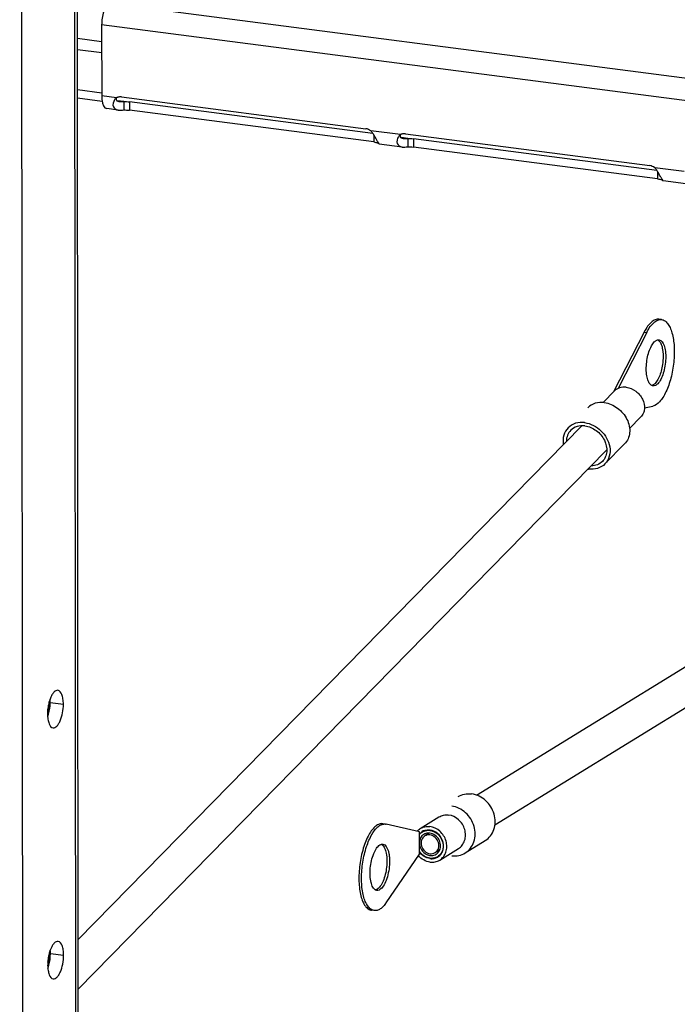
# Model space of a CAD drawing. Units: millimetres. Extents: x 0 to 841, y -1 to 594.
# Drawn here: x 280 to 289, y 356 to 370 of the extents above; entities that cross this region are included whole.
import ezdxf

# ---------------------------------------------------------------- set-up
doc = ezdxf.new("R2010")
doc.units = ezdxf.units.MM
doc.header["$LTSCALE"] = 46.255
doc.layers.get('0').update_dxf_attribs({"linetype": 'CONTINUOUS'})
doc.layers.add('02___PRT_ALL_AXES', color=7, linetype='CONTINUOUS')

msp = doc.modelspace()

# ---------------------------------------------------------------- linework, layer by layer
at = {"color": 9, "linetype": 'CONTINUOUS'}
for p, q in [((280.58194, 406.77319), (280.63313, 347.28988)), ((317.31765, 365.35064), (281.0849, 370.05922)), ((317.21734, 365.05862), (280.98459, 369.7672)), ((280.9848, 369.53219), (280.65075, 369.5756)), ((280.98493, 369.37964), (280.65089, 369.42305)), ((281.18909, 368.76259), (280.98544, 368.78905)), ((281.28975, 368.70937), (281.19944, 368.72111)), ((281.36705, 368.70572), (281.36715, 368.59065)), ((285.09387, 368.25515), (284.68656, 368.30808)), ((284.72699, 368.25334), (284.72707, 368.15401)), ((285.19453, 368.20193), (285.10422, 368.21367)), ((285.27183, 368.19828), (285.27193, 368.08321)), ((288.99866, 367.74771), (288.59134, 367.80064)), ((288.63177, 367.7459), (288.63186, 367.64657))]:
    msp.add_line(p, q, dxfattribs=at)
at = {"color": 7, "linetype": 'CONTINUOUS'}
for p, q in [((280.66989, 347.33743), (280.61873, 406.78775)), ((280.98459, 369.7672), (280.98544, 368.78905)), ((280.65146, 368.75905), (280.99236, 368.71475)), ((281.25784, 368.77333), (284.61777, 368.3367)), ((281.28975, 368.70937), (281.28985, 368.5943)), ((281.21137, 368.5926), (281.05501, 368.61292)), ((284.72707, 368.15401), (281.36715, 368.59065)), ((284.76462, 368.18807), (284.75397, 368.20757)), ((284.7872, 368.14908), (284.78721, 368.1398)), ((285.16263, 368.26589), (288.52256, 367.82925)), ((285.19453, 368.20193), (285.19463, 368.08686)), ((285.11615, 368.08516), (284.80344, 368.1258)), ((288.63186, 367.64657), (285.27193, 368.08321)), ((288.6694, 367.68063), (288.65875, 367.70013)), ((288.69199, 367.64164), (288.69199, 367.63236)), ((289.02094, 367.57772), (288.70822, 367.61836)), ((286.14153, 359.17289), (295.40858, 364.8774)), ((286.39291, 358.76399), (295.6597, 364.46833)), ((287.58839, 364.25156), (280.66141, 357.18813)), ((287.93059, 363.91496), (280.662, 356.50319)), ((285.35522, 358.40023), (285.35502, 358.63038)), ((285.49162, 358.64953), (285.42965, 358.61139)), ((285.63257, 358.41925), (285.57118, 358.38146))]:
    msp.add_line(p, q, dxfattribs=at)
at = {"color": 3, "linetype": 'CONTINUOUS'}
for p, q in [((280.65136, 368.87413), (280.9854, 368.83072)), ((284.71638, 368.27047), (281.36705, 368.70572)), ((288.62116, 367.76303), (285.27183, 368.19828))]:
    msp.add_line(p, q, dxfattribs=at)
at = {"color": 7, "linetype": 'CONTINUOUS'}
for centre, radius, start, end in [((281.239, 368.66029), 0.11383, 113.019386, 116.007978), ((281.2398, 368.65837), 0.11591, 106.312888, 113.009143), ((283.49508, 367.52043), 1.43421, 28.627103, 29.639641), ((285.14379, 368.15285), 0.11383, 113.019386, 116.007978), ((285.14458, 368.15093), 0.11591, 106.312888, 113.009143), ((287.39987, 367.01299), 1.43421, 28.627103, 29.639641), ((285.47786, 358.53439), 0.15589, 140.071497, 141.993223), ((285.48247, 358.51281), 0.1382, 82.593203, 86.232128), ((285.54509, 358.52383), 0.22656, 213.064503, 214.557969), ((285.51873, 358.48278), 0.14097, 259.871954, 262.588604)]:
    msp.add_arc(centre, radius, start, end, dxfattribs=at)
for points, knots in [([(281.0849, 370.05922), (281.04746, 370.03617), (281.00114, 369.92999), (280.98454, 369.82828), (280.98459, 369.7672)], [0, 0, 0, 0, 0.41857635, 1, 1, 1, 1]), ([(280.98544, 368.78905), (280.98545, 368.7663), (280.98875, 368.707), (281.01342, 368.6183), (281.05504, 368.61292)], [0, 0, 0, 0, 0.35157574, 1, 1, 1, 1]), ([(281.16245, 368.73387), (281.14451, 368.70725), (281.12249, 368.63636), (281.18456, 368.59604), (281.21115, 368.59263)], [0, 0, 0, 0, 0.54499139, 1, 1, 1, 1]), ([(285.06724, 368.22643), (285.04929, 368.19981), (285.02727, 368.12892), (285.08934, 368.0886), (285.11593, 368.08519)], [0, 0, 0, 0, 0.54499139, 1, 1, 1, 1]), ([(284.78721, 368.1398), (284.78999, 368.1381), (284.7946, 368.13497), (284.79883, 368.13135), (284.80049, 368.12976)], [0, 0, 0, 0, 0.58640532, 1, 1, 1, 1]), ([(284.80049, 368.12976), (284.80142, 368.12888), (284.80235, 368.12757), (284.80401, 368.12626), (284.80397, 368.12577)], [0, 0, 0, 0, 0.72440081, 1, 1, 1, 1]), ([(284.80393, 368.12574), (284.80364, 368.12575), (284.80294, 368.12669), (284.80223, 368.12729), (284.80175, 368.12783)], [0, 0, 0, 0, 0.28744594, 1, 1, 1, 1]), ([(288.69199, 367.63236), (288.69478, 367.63066), (288.69938, 367.62753), (288.70362, 367.62391), (288.70528, 367.62232)], [0, 0, 0, 0, 0.58640532, 1, 1, 1, 1]), ([(288.70528, 367.62232), (288.7062, 367.62143), (288.70713, 367.62013), (288.7088, 367.61882), (288.70876, 367.61833)], [0, 0, 0, 0, 0.72440081, 1, 1, 1, 1]), ([(288.70872, 367.6183), (288.70843, 367.61831), (288.70772, 367.61925), (288.70701, 367.61985), (288.70653, 367.62039)], [0, 0, 0, 0, 0.28744594, 1, 1, 1, 1]), ([(285.39556, 358.66673), (285.41074, 358.67609), (285.4452, 358.6896), (285.48208, 358.69057), (285.50025, 358.68821)], [0, 0, 0, 0, 0.49328443, 1, 1, 1, 1]), ([(285.41652, 358.63266), (285.39763, 358.62102), (285.36514, 358.58538), (285.3551, 358.53876), (285.35512, 358.5153)], [0, 0, 0, 0, 0.48603497, 1, 1, 1, 1]), ([(285.42963, 358.61137), (285.40858, 358.59841), (285.3751, 358.55287), (285.37533, 358.44413), (285.44847, 358.37372), (285.50053, 358.36696)], [0, 0, 0, 0, 0.23767617, 0.49522298, 1, 1, 1, 1]), ([(285.49155, 358.65071), (285.48491, 358.65115), (285.45893, 358.65103), (285.43295, 358.64279), (285.41652, 358.63266)], [0, 0, 0, 0, 0.25621894, 1, 1, 1, 1]), ([(285.5712, 358.38147), (285.59225, 358.39443), (285.62573, 358.43997), (285.6255, 358.54871), (285.55236, 358.61912), (285.5003, 358.62588)], [0, 0, 0, 0, 0.23767617, 0.49522298, 1, 1, 1, 1]), ([(285.35512, 358.5153), (285.35515, 358.47587), (285.38402, 358.39643), (285.45608, 358.35076), (285.49394, 358.344)], [0, 0, 0, 0, 0.50628957, 1, 1, 1, 1]), ([(285.50058, 358.30463), (285.47279, 358.30824), (285.41719, 358.32955), (285.37518, 358.37111), (285.35851, 358.39532)], [0, 0, 0, 0, 0.4880457, 1, 1, 1, 1])]:
    msp.add_open_spline(points, degree=3, knots=knots, dxfattribs=at)
for points in [[(281.18909, 368.76259), (281.17874, 368.75462), (281.16975, 368.7447), (281.16245, 368.73387)], [(281.25784, 368.77333), (281.24107, 368.77551), (281.22347, 368.77436), (281.20724, 368.76961)], [(281.21115, 368.59263), (281.23718, 368.5893), (281.26369, 368.5922), (281.28985, 368.5943)], [(281.28985, 368.5943), (281.31563, 368.59503), (281.34157, 368.59397), (281.36715, 368.59065)], [(284.68656, 368.30808), (284.66667, 368.32294), (284.6424, 368.3335), (284.61777, 368.3367)], [(284.71533, 368.27216), (284.70665, 368.28481), (284.69726, 368.29708), (284.68656, 368.30808)], [(284.74163, 368.22971), (284.73338, 368.24417), (284.72475, 368.25844), (284.71533, 368.27216)], [(284.72707, 368.15401), (284.7475, 368.15136), (284.76812, 368.14753), (284.78721, 368.1398)], [(284.78359, 368.15468), (284.77702, 368.16567), (284.77078, 368.17685), (284.76462, 368.18807)], [(284.80175, 368.12783), (284.7946, 368.13593), (284.78914, 368.14541), (284.78359, 368.15468)], [(285.09387, 368.25515), (285.08353, 368.24718), (285.07453, 368.23726), (285.06724, 368.22643)], [(285.16263, 368.26589), (285.14586, 368.26807), (285.12826, 368.26692), (285.11202, 368.26217)], [(285.11593, 368.08519), (285.14196, 368.08186), (285.16848, 368.08476), (285.19463, 368.08686)], [(285.19463, 368.08686), (285.22042, 368.08759), (285.24635, 368.08653), (285.27193, 368.08321)], [(288.59134, 367.80064), (288.57145, 367.8155), (288.54718, 367.82605), (288.52256, 367.82925)], [(288.62011, 367.76472), (288.61143, 367.77737), (288.60204, 367.78964), (288.59134, 367.80064)], [(288.64641, 367.72227), (288.63816, 367.73673), (288.62953, 367.751), (288.62011, 367.76472)], [(288.63186, 367.64657), (288.65228, 367.64392), (288.6729, 367.64009), (288.69199, 367.63236)], [(288.68837, 367.64724), (288.6818, 367.65822), (288.67556, 367.66941), (288.6694, 367.68063)], [(288.70653, 367.62039), (288.69938, 367.62849), (288.69392, 367.63797), (288.68837, 367.64724)], [(285.35831, 358.63444), (285.36886, 358.64705), (285.38157, 358.65811), (285.39556, 358.66673)], [(285.5003, 358.62588), (285.47645, 358.62898), (285.4501, 358.62399), (285.42963, 358.61137)], [(285.50053, 358.36696), (285.52438, 358.36386), (285.55073, 358.36885), (285.5712, 358.38147)]]:
    msp.add_open_spline(points, degree=3, dxfattribs=at)
at = {"color": 3, "linetype": 'CONTINUOUS'}
for points, knots in [([(281.19, 368.76021), (281.18696, 368.75548), (281.18256, 368.74551), (281.18417, 368.73418), (281.18669, 368.72997)], [0, 0, 0, 0, 0.53398738, 1, 1, 1, 1]), ([(281.18669, 368.72997), (281.18806, 368.72769), (281.19196, 368.72345), (281.19681, 368.72048), (281.19948, 368.71914)], [0, 0, 0, 0, 0.47037021, 1, 1, 1, 1]), ([(281.19948, 368.71914), (281.20346, 368.71714), (281.21241, 368.71399), (281.22168, 368.71225), (281.2266, 368.7116)], [0, 0, 0, 0, 0.47291504, 1, 1, 1, 1]), ([(285.09478, 368.25277), (285.09174, 368.24804), (285.08734, 368.23807), (285.08895, 368.22674), (285.09148, 368.22253)], [0, 0, 0, 0, 0.53398738, 1, 1, 1, 1]), ([(285.09148, 368.22253), (285.09284, 368.22025), (285.09674, 368.21601), (285.10159, 368.21304), (285.10426, 368.2117)], [0, 0, 0, 0, 0.47037021, 1, 1, 1, 1]), ([(285.10426, 368.2117), (285.10824, 368.2097), (285.11719, 368.20655), (285.12647, 368.20481), (285.13139, 368.20416)], [0, 0, 0, 0, 0.47291504, 1, 1, 1, 1])]:
    msp.add_open_spline(points, degree=3, knots=knots, dxfattribs=at)
for points in [[(281.2266, 368.7116), (281.24748, 368.70881), (281.26869, 368.70954), (281.28975, 368.70937)], [(281.28975, 368.70937), (281.31553, 368.7101), (281.34147, 368.70905), (281.36705, 368.70572)], [(285.13139, 368.20416), (285.15226, 368.20137), (285.17347, 368.2021), (285.19453, 368.20193)], [(285.19453, 368.20193), (285.22032, 368.20266), (285.24625, 368.20161), (285.27183, 368.19828)]]:
    msp.add_open_spline(points, degree=3, dxfattribs=at)
at = {"color": 2, "linetype": 'CONTINUOUS'}
for points in [[(280.24103, 360.27692), (280.24194, 360.28051), (280.24375, 360.2877), (280.24601, 360.2967), (280.24762, 360.30296), (280.2485, 360.3066), (280.24925, 360.31047), (280.25023, 360.31524), (280.25178, 360.32291), (280.25311, 360.32962), (280.25431, 360.33534), (280.25495, 360.33923), (280.25598, 360.34608), (280.25721, 360.35388), (280.25838, 360.3617), (280.25938, 360.36755), (280.25991, 360.37345), (280.26078, 360.38131), (280.2616, 360.38917), (280.26236, 360.39605), (280.26274, 360.39997), (280.26304, 360.40582), (280.26361, 360.41461), (280.26408, 360.42337), (280.26448, 360.42925), (280.26457, 360.43307), (280.26462, 360.4397), (280.26474, 360.44921), (280.26482, 360.4568), (280.26486, 360.4606)], [(280.244, 356.82463), (280.24491, 356.82823), (280.24672, 356.83541), (280.24898, 356.84441), (280.25059, 356.85067), (280.25147, 356.85431), (280.25222, 356.85819), (280.2532, 356.86295), (280.25475, 356.87062), (280.25608, 356.87733), (280.25729, 356.88306), (280.25792, 356.88695), (280.25895, 356.89379), (280.26018, 356.9016), (280.26135, 356.90941), (280.26235, 356.91526), (280.26288, 356.92117), (280.26375, 356.92902), (280.26457, 356.93688), (280.26533, 356.94376), (280.26571, 356.94769), (280.26601, 356.95353), (280.26658, 356.96232), (280.26705, 356.97108), (280.26746, 356.97696), (280.26754, 356.98078), (280.26759, 356.98742), (280.26771, 356.99692), (280.26779, 357.00452), (280.26783, 357.00832)]]:
    msp.add_open_spline(points, degree=3, knots=[0, 0, 0, 0, 0.0625, 0.125, 0.15625, 0.171875, 0.1875, 0.21875, 0.25, 0.3125, 0.328125, 0.34375, 0.375, 0.4375, 0.46875, 0.5, 0.53125, 0.5625, 0.625, 0.65625, 0.671875, 0.6875, 0.75, 0.8125, 0.828125, 0.84375, 0.875, 0.9375, 1, 1, 1, 1], dxfattribs=at)
at = {"layer": '02___PRT_ALL_AXES', "color": 7, "linetype": 'CONTINUOUS'}
for p, q in [((279.90864, 346.84391), (279.85732, 406.48653)), ((288.68686, 365.71209), (288.65053, 365.71681)), ((288.44622, 365.54095), (288.0255, 364.71924)), ((288.48254, 365.53623), (288.08794, 364.76554)), ((288.03682, 364.73024), (287.88109, 364.57145)), ((288.02554, 364.71874), (288.0255, 364.71924)), ((288.0255, 364.71924), (288.02597, 364.71918)), ((288.45093, 364.50032), (288.56533, 364.52337)), ((288.40094, 364.37315), (288.24503, 364.21417)), ((288.17786, 364.00285), (287.90753, 363.7272)), ((287.97265, 363.96351), (287.97277, 363.96283)), ((285.36674, 358.71358), (285.62399, 358.87193)), ((284.88803, 358.77518), (284.85171, 358.7799)), ((284.88798, 358.77517), (284.8972, 358.77354)), ((285.35499, 358.66874), (284.8972, 358.77354)), ((285.35502, 358.63038), (285.35499, 358.66874)), ((285.39557, 358.66674), (285.42639, 358.68571)), ((285.98564, 358.37824), (286.26023, 358.54727)), ((285.35525, 358.36187), (285.35522, 358.40023)), ((285.63409, 358.27927), (285.89134, 358.43762)), ((284.89813, 357.69388), (285.35525, 358.36187)), ((285.60526, 358.3261), (285.63414, 358.34388)), ((284.73339, 357.58518), (284.69707, 357.5899))]:
    msp.add_line(p, q, dxfattribs=at)
at = {"layer": '02___PRT_ALL_AXES', "color": 9, "linetype": 'CONTINUOUS'}
for p, q in [((288.44622, 365.54095), (288.48254, 365.53623)), ((280.2768, 360.44671), (280.45842, 360.42311)), ((280.27977, 356.99442), (280.46139, 356.97082))]:
    msp.add_line(p, q, dxfattribs=at)
at = {"layer": '02___PRT_ALL_AXES', "color": 7, "linetype": 'CONTINUOUS'}
for centre, radius, start, end in [((287.72353, 363.98999), 0.33641, 262.152272, 262.595466), ((285.47514, 358.53723), 0.157, 108.192574, 121.580839), ((285.4771, 358.5149), 0.17961, 82.232448, 82.595586), ((285.52374, 358.478), 0.17966, 262.232921, 262.595587), ((285.52103, 358.4629), 0.12065, 301.634402, 303.822672), ((285.52563, 358.45527), 0.15674, 301.661126, 314.224879), ((284.75067, 357.69439), 0.1109, 243.411416, 244.098663)]:
    msp.add_arc(centre, radius, start, end, dxfattribs=at)
at = {"layer": '02___PRT_ALL_AXES', "color": 3, "linetype": 'CONTINUOUS'}
for centre, radius, start, end in [((279.6542, 360.44645), 0.6226, 344.999561, 0.024036), ((279.63959, 360.44833), 0.61491, 348.541083, 356.446955), ((279.75758, 360.41817), 0.51541, 340.312107, 344.574197), ((279.71227, 360.43129), 0.56258, 344.513893, 344.960289), ((279.64257, 356.99605), 0.61491, 348.541083, 356.446955), ((279.65717, 356.99416), 0.6226, 344.999561, 0.024036), ((279.76055, 356.96588), 0.51541, 340.312107, 344.574197), ((279.71524, 356.979), 0.56258, 344.513893, 344.960289)]:
    msp.add_arc(centre, radius, start, end, dxfattribs=at)
at = {"layer": '02___PRT_ALL_AXES', "color": 7, "linetype": 'CONTINUOUS'}
for points, knots in [([(288.65052, 365.71681), (288.63329, 365.71905), (288.59384, 365.71285), (288.54007, 365.67637), (288.4892, 365.61745), (288.46031, 365.56847), (288.44622, 365.54095)], [0, 0, 0, 0, 0.18349425, 0.40216712, 0.6734994, 1, 1, 1, 1]), ([(288.48254, 365.53623), (288.49663, 365.56375), (288.52553, 365.61273), (288.57639, 365.67165), (288.63016, 365.70812), (288.66961, 365.71433), (288.68684, 365.71209)], [0, 0, 0, 0, 0.3265008, 0.59783305, 0.81650582, 1, 1, 1, 1]), ([(288.68684, 365.71209), (288.70213, 365.7101), (288.73425, 365.69729), (288.77366, 365.65769), (288.80636, 365.60055), (288.84301, 365.49603), (288.86479, 365.33472), (288.85848, 365.12441), (288.82095, 364.91278), (288.76593, 364.7507), (288.70797, 364.64407), (288.65445, 364.57193), (288.60167, 364.5307), (288.56533, 364.52337)], [0, 0, 0, 0, 0.03438467, 0.07419197, 0.12249577, 0.18014814, 0.32033034, 0.48243058, 0.6480654, 0.79807281, 0.86221568, 0.9172951, 1, 1, 1, 1]), ([(288.65078, 365.43442), (288.68523, 365.42994), (288.71645, 365.37658), (288.7323, 365.31822), (288.74266, 365.25804), (288.74539, 365.17549), (288.73535, 365.07351), (288.71271, 364.976), (288.68012, 364.8931), (288.65001, 364.84649), (288.63307, 364.82921)], [0, 0, 0, 0, 0.15851744, 0.21815715, 0.28488091, 0.43439583, 0.59459446, 0.75094582, 0.88957198, 1, 1, 1, 1]), ([(288.55124, 364.80501), (288.53682, 364.81216), (288.51022, 364.84256), (288.48758, 364.90488), (288.47505, 364.98617), (288.47487, 365.11149), (288.49715, 365.23709), (288.54137, 365.3453), (288.57005, 365.3887), (288.58601, 365.40497)], [0, 0, 0, 0, 0.07500518, 0.17777928, 0.30756084, 0.45610649, 0.76119055, 0.89374425, 1, 1, 1, 1]), ([(288.58601, 365.40497), (288.58958, 365.40862), (288.60267, 365.4208), (288.61882, 365.43043), (288.63133, 365.43335)], [0, 0, 0, 0, 0.28454325, 1, 1, 1, 1]), ([(288.6447, 365.42519), (288.65787, 365.41421), (288.68024, 365.37941), (288.70801, 365.28457), (288.71074, 365.13882), (288.68263, 364.99247), (288.63936, 364.8902), (288.6119, 364.84938), (288.59674, 364.83393)], [0, 0, 0, 0, 0.08194791, 0.19084887, 0.47066193, 0.76818424, 0.8965361, 1, 1, 1, 1]), ([(288.20013, 364.78111), (288.17006, 364.78501), (288.10951, 364.78171), (288.05667, 364.75046), (288.03687, 364.7303)], [0, 0, 0, 0, 0.5175732, 1, 1, 1, 1]), ([(288.20013, 364.78111), (288.24669, 364.77506), (288.33849, 364.73475), (288.43227, 364.62444), (288.4594, 364.50674), (288.43829, 364.4221), (288.41494, 364.38743), (288.40095, 364.37317)], [0, 0, 0, 0, 0.25903031, 0.52676159, 0.77509475, 0.8897729, 1, 1, 1, 1]), ([(288.59674, 364.83393), (288.59317, 364.83028), (288.58007, 364.8181), (288.56392, 364.80847), (288.55142, 364.80555)], [0, 0, 0, 0, 0.28454325, 1, 1, 1, 1]), ([(288.63307, 364.82921), (288.6236, 364.81956), (288.60437, 364.80367), (288.57906, 364.79836), (288.56829, 364.79976)], [0, 0, 0, 0, 0.55450395, 1, 1, 1, 1]), ([(287.89829, 364.57079), (287.85642, 364.57623), (287.77208, 364.57162), (287.69849, 364.52808), (287.67094, 364.49998)], [0, 0, 0, 0, 0.51759677, 1, 1, 1, 1]), ([(287.89829, 364.57079), (287.96311, 364.56236), (288.09088, 364.5066), (288.20148, 364.37533), (288.24523, 364.25066), (288.25133, 364.15733), (288.22986, 364.07096), (288.19733, 364.02271), (288.17786, 364.00286)], [0, 0, 0, 0, 0.2584241, 0.52552677, 0.6541544, 0.77562423, 0.890032, 1, 1, 1, 1]), ([(287.40062, 364.22433), (287.37281, 364.19598), (287.33045, 364.12068), (287.32799, 364.03539), (287.33461, 363.99326)], [0, 0, 0, 0, 0.48215404, 1, 1, 1, 1]), ([(287.62796, 364.29513), (287.58609, 364.30057), (287.50176, 364.29597), (287.42817, 364.25243), (287.40062, 364.22433)], [0, 0, 0, 0, 0.51759657, 1, 1, 1, 1]), ([(287.63164, 364.25015), (287.59567, 364.25482), (287.52322, 364.25087), (287.46, 364.21347), (287.43633, 364.18934)], [0, 0, 0, 0, 0.51759724, 1, 1, 1, 1]), ([(287.62796, 364.29513), (287.71068, 364.28438), (287.86974, 364.2016), (287.95838, 364.04594), (287.97265, 363.96351)], [0, 0, 0, 0, 0.49927543, 1, 1, 1, 1]), ([(287.63164, 364.25015), (287.68733, 364.24291), (287.79715, 364.19469), (287.90931, 364.06274), (287.94175, 363.92194), (287.91649, 363.82071), (287.88854, 363.77925), (287.87181, 363.76219)], [0, 0, 0, 0, 0.25903457, 0.52676796, 0.77509768, 0.88977299, 1, 1, 1, 1]), ([(287.43633, 364.18934), (287.41732, 364.16996), (287.38642, 364.12157), (287.37655, 364.06537), (287.37621, 364.03685)], [0, 0, 0, 0, 0.48767675, 1, 1, 1, 1]), ([(287.97277, 363.96283), (287.9801, 363.91998), (287.97864, 363.83304), (287.93581, 363.75604), (287.90752, 363.72719)], [0, 0, 0, 0, 0.51831928, 1, 1, 1, 1]), ([(287.90752, 363.72719), (287.87996, 363.6991), (287.80638, 363.65556), (287.72204, 363.65095), (287.68017, 363.65639)], [0, 0, 0, 0, 0.48240343, 1, 1, 1, 1]), ([(287.87181, 363.76219), (287.85274, 363.74275), (287.80476, 363.71085), (287.74855, 363.69995), (287.71994, 363.69913)], [0, 0, 0, 0, 0.48759401, 1, 1, 1, 1]), ([(280.38304, 360.61391), (280.36477, 360.61629), (280.33302, 360.59707), (280.30541, 360.55927), (280.27431, 360.49913), (280.24864, 360.40781), (280.24062, 360.32943), (280.24065, 360.28906)], [0, 0, 0, 0, 0.14634743, 0.25131389, 0.3781479, 0.67932075, 1, 1, 1, 1]), ([(280.45842, 360.42311), (280.4584, 360.44775), (280.45501, 360.49381), (280.44066, 360.56111), (280.40913, 360.61052), (280.38304, 360.61391)], [0, 0, 0, 0, 0.34419457, 0.63257776, 1, 1, 1, 1]), ([(280.31603, 360.09825), (280.3343, 360.09588), (280.36605, 360.11509), (280.39365, 360.15289), (280.42476, 360.21303), (280.45042, 360.30435), (280.45845, 360.38274), (280.45842, 360.42311)], [0, 0, 0, 0, 0.14634743, 0.25131389, 0.3781479, 0.67932075, 1, 1, 1, 1]), ([(280.24065, 360.28906), (280.24067, 360.26441), (280.24406, 360.21835), (280.25841, 360.15105), (280.28994, 360.10164), (280.31603, 360.09825)], [0, 0, 0, 0, 0.34419457, 0.63257776, 1, 1, 1, 1]), ([(285.88806, 359.15191), (285.91501, 359.1685), (285.97614, 359.19249), (286.04161, 359.19421), (286.07385, 359.19002)], [0, 0, 0, 0, 0.49327174, 1, 1, 1, 1]), ([(286.26021, 358.54726), (286.28792, 358.56432), (286.33817, 358.60973), (286.3856, 358.70096), (286.40187, 358.80619), (286.38079, 358.95113), (286.28136, 359.11238), (286.14354, 359.18096), (286.07385, 359.19002)], [0, 0, 0, 0, 0.11578476, 0.23488334, 0.35914384, 0.4883334, 0.74993978, 1, 1, 1, 1]), ([(285.98564, 358.37824), (286.01335, 358.3953), (286.06359, 358.44072), (286.11101, 358.53194), (286.12727, 358.63717), (286.10619, 358.78211), (286.00676, 358.94336), (285.86894, 359.01193), (285.79925, 359.02099)], [0, 0, 0, 0, 0.11578484, 0.23488402, 0.35914509, 0.48833486, 0.74994065, 1, 1, 1, 1]), ([(285.62399, 358.87193), (285.64335, 358.88385), (285.68726, 358.90109), (285.73429, 358.90232), (285.75745, 358.89931)], [0, 0, 0, 0, 0.49325831, 1, 1, 1, 1]), ([(285.89134, 358.43762), (285.91124, 358.44987), (285.94733, 358.4825), (285.9814, 358.54803), (285.99307, 358.62361), (285.97793, 358.72773), (285.90651, 358.84355), (285.80751, 358.89281), (285.75745, 358.89931)], [0, 0, 0, 0, 0.1157849, 0.23488361, 0.35914483, 0.48833449, 0.74994076, 1, 1, 1, 1]), ([(284.85166, 358.7799), (284.83564, 358.78197), (284.79943, 358.77707), (284.74911, 358.74587), (284.70113, 358.6946), (284.65619, 358.62476), (284.61558, 358.53866), (284.56796, 358.40249), (284.52964, 358.21662), (284.5192, 358.02713), (284.53046, 357.88332), (284.54772, 357.78973), (284.57334, 357.71074), (284.60663, 357.64894), (284.64732, 357.60595), (284.68107, 357.59198), (284.69708, 357.5899)], [0, 0, 0, 0, 0.03511395, 0.07620074, 0.12649514, 0.18673202, 0.25614223, 0.33305983, 0.50004272, 0.66701706, 0.74392455, 0.81332144, 0.87354282, 0.92382151, 0.96489678, 1, 1, 1, 1]), ([(284.70104, 357.59521), (284.66782, 357.61184), (284.62753, 357.66539), (284.59435, 357.74898), (284.56574, 357.86695), (284.55411, 358.03764), (284.57204, 358.25165), (284.61973, 358.45631), (284.68198, 358.60645), (284.74407, 358.69799), (284.79024, 358.74479), (284.83841, 358.77297), (284.87271, 358.77716), (284.88798, 358.77518)], [0, 0, 0, 0, 0.08289878, 0.1380722, 0.20228555, 0.35234502, 0.51792427, 0.67990598, 0.81996343, 0.87756711, 0.92583718, 0.96562347, 1, 1, 1, 1]), ([(285.36675, 358.71358), (285.3861, 358.72549), (285.43002, 358.74273), (285.47705, 358.74397), (285.5002, 358.74096)], [0, 0, 0, 0, 0.49326822, 1, 1, 1, 1]), ([(285.42613, 358.68638), (285.44376, 358.69218), (285.46908, 358.69575), (285.49394, 358.69383), (285.50025, 358.69301)], [0, 0, 0, 0, 0.74495902, 1, 1, 1, 1]), ([(285.6341, 358.27928), (285.65401, 358.29153), (285.69009, 358.32416), (285.72415, 358.38969), (285.73582, 358.46527), (285.72068, 358.56938), (285.64926, 358.6852), (285.55026, 358.73445), (285.5002, 358.74096)], [0, 0, 0, 0, 0.11578498, 0.23488429, 0.3591461, 0.48833597, 0.74994164, 1, 1, 1, 1]), ([(285.63495, 358.34295), (285.64754, 358.3552), (285.66907, 358.38466), (285.68632, 358.43736), (285.68795, 358.49472), (285.66943, 358.57088), (285.61186, 358.65306), (285.53843, 358.6878), (285.50137, 358.69286)], [0, 0, 0, 0, 0.11644752, 0.2370595, 0.36254372, 0.49201186, 0.75195052, 1, 1, 1, 1]), ([(285.53722, 358.67939), (285.58268, 358.66352), (285.66286, 358.5963), (285.68667, 358.49442), (285.68033, 358.4467)], [0, 0, 0, 0, 0.50006293, 1, 1, 1, 1]), ([(285.63394, 358.41845), (285.6436, 358.44097), (285.65087, 358.4932), (285.62639, 358.56787), (285.57378, 358.62647), (285.5248, 358.64667), (285.50028, 358.64986)], [0, 0, 0, 0, 0.24255583, 0.498456, 0.75529466, 1, 1, 1, 1]), ([(284.75269, 357.86797), (284.7371, 357.8756), (284.7087, 357.90964), (284.686, 357.97852), (284.67483, 358.06807), (284.67893, 358.20217), (284.70689, 358.33297), (284.75933, 358.43828), (284.79265, 358.47609), (284.81045, 358.48705)], [0, 0, 0, 0, 0.07735698, 0.18534008, 0.32196933, 0.47672713, 0.78262792, 0.90687003, 1, 1, 1, 1]), ([(284.84471, 358.48923), (284.85913, 358.47768), (284.88324, 358.43933), (284.91136, 358.33509), (284.91028, 358.17802), (284.87506, 358.02381), (284.82368, 357.92404), (284.79165, 357.8885), (284.77465, 357.87803)], [0, 0, 0, 0, 0.08416319, 0.19805425, 0.49026669, 0.7886061, 0.90906463, 1, 1, 1, 1]), ([(284.81045, 358.48705), (284.81223, 358.48815), (284.81909, 358.49207), (284.82655, 358.49502), (284.8322, 358.49637)], [0, 0, 0, 0, 0.26460527, 1, 1, 1, 1]), ([(284.85196, 358.49751), (284.88942, 358.49264), (284.92127, 358.43175), (284.93637, 358.36757), (284.9455, 358.30115), (284.94546, 358.2117), (284.93073, 358.10372), (284.90248, 358.00454), (284.86475, 357.92572), (284.82982, 357.88491), (284.81097, 357.87331)], [0, 0, 0, 0, 0.16509235, 0.22820463, 0.29863862, 0.45492865, 0.61875112, 0.77322409, 0.90331684, 1, 1, 1, 1]), ([(285.58819, 358.36267), (285.60317, 358.37271), (285.62048, 358.39114), (285.63149, 358.41275), (285.63394, 358.41845)], [0, 0, 0, 0, 0.7441157, 1, 1, 1, 1]), ([(285.68033, 358.4467), (285.67706, 358.42211), (285.66109, 358.37451), (285.6255, 358.33857), (285.60529, 358.32612)], [0, 0, 0, 0, 0.51093921, 1, 1, 1, 1]), ([(285.50062, 358.25188), (285.47056, 358.25579), (285.41032, 358.27647), (285.36139, 358.31671), (285.34048, 358.34053)], [0, 0, 0, 0, 0.48887338, 1, 1, 1, 1]), ([(285.49946, 358.29998), (285.47124, 358.30383), (285.41488, 358.32568), (285.3722, 358.36784), (285.35523, 358.3924)], [0, 0, 0, 0, 0.48823881, 1, 1, 1, 1]), ([(285.50055, 358.34299), (285.5079, 358.34203), (285.53671, 358.34052), (285.56609, 358.34895), (285.58431, 358.36018)], [0, 0, 0, 0, 0.25719398, 1, 1, 1, 1]), ([(285.60529, 358.32612), (285.5901, 358.31677), (285.55565, 358.30324), (285.51875, 358.30227), (285.50058, 358.30463)], [0, 0, 0, 0, 0.49329894, 1, 1, 1, 1]), ([(285.50058, 358.29983), (285.51921, 358.29741), (285.55703, 358.2984), (285.59234, 358.31228), (285.6079, 358.32186)], [0, 0, 0, 0, 0.50675079, 1, 1, 1, 1]), ([(285.50062, 358.25188), (285.52379, 358.24887), (285.57082, 358.25011), (285.61474, 358.26736), (285.6341, 358.27928)], [0, 0, 0, 0, 0.50674181, 1, 1, 1, 1]), ([(285.79983, 358.34012), (285.83208, 358.33593), (285.89755, 358.33765), (285.95869, 358.36165), (285.98564, 358.37824)], [0, 0, 0, 0, 0.50672837, 1, 1, 1, 1]), ([(284.77465, 357.87803), (284.77287, 357.87693), (284.766, 357.87302), (284.75855, 357.87006), (284.7529, 357.86871)], [0, 0, 0, 0, 0.26460527, 1, 1, 1, 1]), ([(284.81097, 357.87331), (284.8076, 357.87123), (284.79492, 357.86442), (284.77983, 357.8615), (284.76946, 357.86285)], [0, 0, 0, 0, 0.27495662, 1, 1, 1, 1]), ([(284.89813, 357.69388), (284.88596, 357.6761), (284.86137, 357.64457), (284.81974, 357.6077), (284.7768, 357.58615), (284.74694, 357.58342), (284.7334, 357.58518)], [0, 0, 0, 0, 0.3129156, 0.57809126, 0.80177431, 1, 1, 1, 1]), ([(280.38601, 357.16163), (280.36774, 357.164), (280.33599, 357.14479), (280.30839, 357.10698), (280.27728, 357.04685), (280.25162, 356.95552), (280.24359, 356.87714), (280.24362, 356.83677)], [0, 0, 0, 0, 0.14634743, 0.25131389, 0.3781479, 0.67932075, 1, 1, 1, 1]), ([(280.46139, 356.97082), (280.46137, 356.99546), (280.45798, 357.04152), (280.44363, 357.10882), (280.4121, 357.15824), (280.38601, 357.16163)], [0, 0, 0, 0, 0.34419457, 0.63257776, 1, 1, 1, 1]), ([(280.319, 356.64596), (280.33727, 356.64359), (280.36902, 356.6628), (280.39663, 356.70061), (280.42773, 356.76074), (280.4534, 356.85207), (280.46142, 356.93045), (280.46139, 356.97082)], [0, 0, 0, 0, 0.14634743, 0.25131389, 0.3781479, 0.67932075, 1, 1, 1, 1]), ([(280.24362, 356.83677), (280.24364, 356.81213), (280.24703, 356.76607), (280.26138, 356.69877), (280.29291, 356.64935), (280.319, 356.64596)], [0, 0, 0, 0, 0.34419457, 0.63257776, 1, 1, 1, 1])]:
    msp.add_open_spline(points, degree=3, knots=knots, dxfattribs=at)
for points in [[(288.63133, 365.43335), (288.63765, 365.43483), (288.64434, 365.43526), (288.65078, 365.43442)], [(288.63151, 365.43389), (288.63623, 365.43155), (288.64066, 365.42856), (288.6447, 365.42519)], [(288.56829, 364.79976), (288.56239, 364.80053), (288.55656, 364.80237), (288.55124, 364.80501)], [(285.32262, 358.67635), (285.33535, 358.69078), (285.35036, 358.70349), (285.36675, 358.71358)], [(285.35501, 358.6382), (285.36576, 358.65099), (285.3787, 358.66222), (285.39292, 358.67098)], [(285.50025, 358.68821), (285.51281, 358.68658), (285.52526, 358.68356), (285.53722, 358.67939)], [(284.8322, 358.49637), (284.83862, 358.4979), (284.84542, 358.49836), (284.85196, 358.49751)], [(284.83241, 358.49712), (284.83678, 358.49498), (284.84091, 358.49228), (284.84471, 358.48923)], [(284.76946, 357.86285), (284.76367, 357.86361), (284.75794, 357.8654), (284.75269, 357.86797)], [(284.7334, 357.58518), (284.72264, 357.58658), (284.712, 357.58988), (284.70223, 357.59463)]]:
    msp.add_open_spline(points, degree=3, dxfattribs=at)
at = {"layer": '02___PRT_ALL_AXES', "color": 3, "linetype": 'CONTINUOUS'}
for points in [[(280.2768, 360.44671), (280.27679, 360.46158), (280.2762, 360.47646), (280.27491, 360.49127)], [(280.27977, 356.99442), (280.27976, 357.00929), (280.27917, 357.02417), (280.27789, 357.03899)]]:
    msp.add_open_spline(points, degree=3, dxfattribs=at)

doc.saveas('drawing.dxf')
